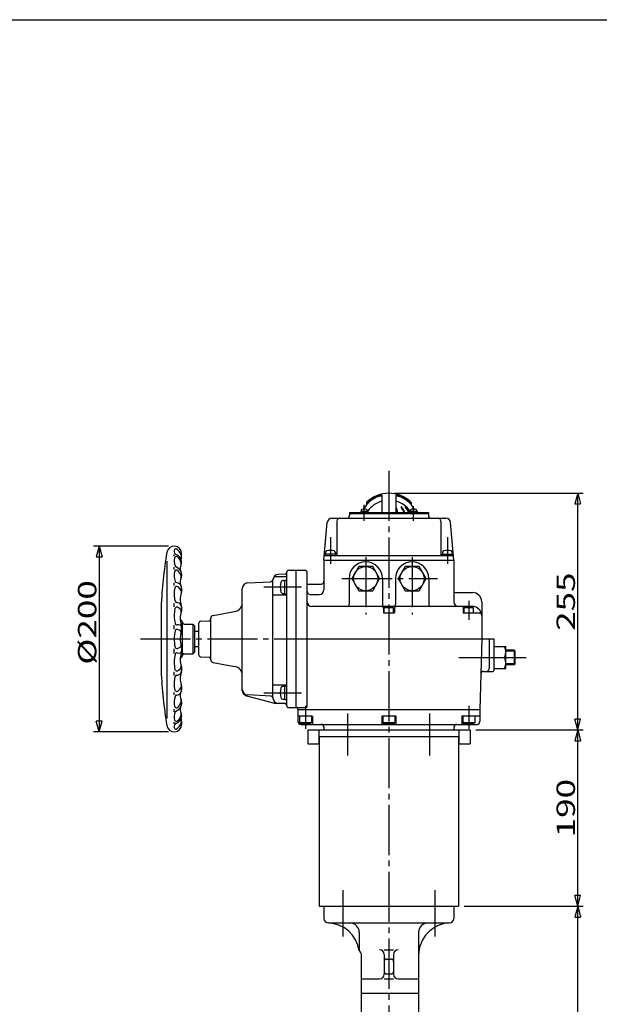
# Model space of a CAD drawing. Extents: x -180 to 207, y -138 to 132.
# Drawn here: x -48 to 56, y -45 to 132 of the extents above; entities that cross this region are included whole.
import ezdxf

# ---------------------------------------------------------------- set-up
doc = ezdxf.new("R2010")
doc.units = 0
doc.linetypes.add('CENTER', pattern=[12, 9, -1, 1, -1])
for name, color, linetype in [('1', 7, 'CONTINUOUS'), ('2', 7, 'CONTINUOUS'), ('20', 7, 'CONTINUOUS'), ('3', 7, 'CONTINUOUS'), ('5', 7, 'CONTINUOUS')]:
    doc.layers.add(name, color=color, linetype=linetype)
doc.styles.get("Standard").update_dxf_attribs({"font": 'txt', "bigfont": 'BIGFONT'})
doc.dimstyles.get("Standard").update_dxf_attribs({"dimtxt": 2.5, "dimasz": 2.5, "dimexe": 1.25, "dimexo": 0.625, "dimtad": 1, "dimcen": 2.5, "dimazin": 3, "dimtfac": 1, "dimtmove": 0, "dimatfit": 3})

# ---------------------------------------------------------------- blocks, each defined once
blk = doc.blocks.new('*D0')
at = {"layer": '5', "color": 2}
for p, q in [((-21.453415, 37.474839), (-34.925091, 37.474839)), ((-33.925091, 37.474839), (-34.442729, 35.542988)), ((-33.925091, 37.474839), (-33.407453, 35.542988)), ((-33.925091, 37.474839), (-33.925091, 4.141506)), ((-34.442729, 35.542988), (-33.407453, 35.542988)), ((-33.925091, 4.141506), (-34.442729, 6.073358)), ((-33.407453, 6.073358), (-34.442729, 6.073358)), ((-33.925091, 4.141506), (-33.407453, 6.073358)), ((-21.453415, 4.141506), (-34.925091, 4.141506))]:
    blk.add_line(p, q, dxfattribs=at)
at = {"layer": '5', "color": 2, "width": 1.4}
blk.add_text('%%c200', height=3.3, rotation=90, dxfattribs=at).set_placement((-34.425091, 16.188173))
blk = doc.blocks.new('*D3')
at = {"layer": '5', "color": 2}
for p, q in [((33.711926, 4.474839), (53.046471, 4.474839)), ((52.046471, 4.474839), (51.528833, 2.542988)), ((52.046471, -27.191827), (52.046471, 4.474839)), ((52.046471, 4.474839), (52.564109, 2.542988)), ((51.528833, 2.542988), (52.564109, 2.542988)), ((52.046471, -27.191827), (51.528833, -25.259976)), ((52.564109, -25.259976), (51.528833, -25.259976)), ((52.046471, -27.191827), (52.564109, -25.259976)), ((31.628592, -27.191827), (53.046471, -27.191827))]:
    blk.add_line(p, q, dxfattribs=at)
at = {"layer": '5', "color": 2, "width": 1.4}
blk.add_text('190', height=3.3, rotation=90, dxfattribs=at).set_placement((51.546471, -14.823494))
blk = doc.blocks.new('*D4')
at = {"layer": '5', "color": 2}
for p, q in [((31.628592, -27.191827), (53.046471, -27.191827)), ((52.046471, -27.191827), (51.528833, -29.123679)), ((52.046471, -78.858494), (52.046471, -27.191827)), ((52.046471, -27.191827), (52.564109, -29.123679)), ((51.528833, -29.123679), (52.564109, -29.123679)), ((52.046471, -78.858494), (51.528833, -76.926642)), ((52.564109, -76.926642), (51.528833, -76.926642)), ((52.046471, -78.858494), (52.564109, -76.926642)), ((32.648744, -78.858494), (53.046471, -78.858494))]:
    blk.add_line(p, q, dxfattribs=at)
at = {"layer": '5', "color": 2, "width": 1.4}
blk.add_text('310', height=3.3, rotation=90, dxfattribs=at).set_placement((51.546471, -56.490161))
blk = doc.blocks.new('*D10')
at = {"layer": '5', "color": 2}
for p, q in [((19.128592, 46.974839), (53.046471, 46.974839)), ((52.046471, 46.974839), (51.528833, 45.042988)), ((52.046471, 4.474839), (52.046471, 46.974839)), ((52.046471, 46.974839), (52.564109, 45.042988)), ((51.528833, 45.042988), (52.564109, 45.042988)), ((52.046471, 4.474839), (51.528833, 6.406691)), ((52.564109, 6.406691), (51.528833, 6.406691)), ((52.046471, 4.474839), (52.564109, 6.406691)), ((33.711926, 4.474839), (53.046471, 4.474839))]:
    blk.add_line(p, q, dxfattribs=at)
at = {"layer": '5', "color": 2, "width": 1.4}
blk.add_text('255', height=3.3, rotation=90, dxfattribs=at).set_placement((51.546471, 22.259839))

msp = doc.modelspace()

# ---------------------------------------------------------------- linework, layer by layer
at = {"layer": '1', "color": 2, "linetype": 'CENTER'}
for p, q in [((18.128592, 51.00647), (18.128592, -124.248984)), ((9.878592, -24.303326), (9.878592, -32.630488)), ((26.378592, -24.303326), (26.378592, -32.630488))]:
    msp.add_line(p, q, dxfattribs=at)
at = {"layer": '1'}
for p, q in [((6.461926, -27.191827), (6.461926, -29.358494)), ((29.795259, -27.191827), (29.795259, -29.358494)), ((7.295259, -30.191827), (28.961926, -30.191827)), ((12.795259, -31.858494), (12.795259, -35.114477)), ((23.461926, -31.858494), (23.461926, -47.101098)), ((17.295259, -35.011128), (18.961926, -35.011128)), ((13.128592, -35.691827), (13.128592, -48.434431)), ((17.295259, -35.844461), (17.295259, -39.398799)), ((17.711926, -36.677795), (18.545259, -36.677795)), ((18.961926, -35.844461), (18.961926, -39.398799)), ((13.128592, -40.232133), (16.461926, -40.232133)), ((17.295259, -40.232133), (18.961926, -40.232133)), ((17.711926, -39.339857), (18.545259, -39.339857)), ((19.795259, -40.232133), (23.461926, -40.232133)), ((13.128592, -42.795444), (23.461926, -42.795444))]:
    msp.add_line(p, q, dxfattribs=at)
for centre, radius, start, end in [((7.295259, -29.358494), 0.833333, 180, 270), ((28.961926, -29.358494), 0.833333, 270, 360), ((7.028747, -36.019832), 5.833333, 8.442351, 87.708889), ((11.128592, -31.858494), 1.666667, 0, 90), ((25.128592, -31.858494), 1.666667, 90, 180), ((29.295259, -36.016822), 5.833333, 92.865984, 180), ((13.128592, -35.114477), 0.333333, 180, 240), ((16.461926, -35.844461), 0.833333, 0, 90), ((19.795259, -35.844461), 0.833333, 90, 180), ((12.795259, -35.691827), 0.333333, 0, 60), ((17.711926, -37.094461), 0.416667, 90, 180), ((18.545259, -37.094461), 0.416667, 0, 90), ((16.461926, -39.398799), 0.833333, 270, 360), ((17.711926, -38.92319), 0.416667, 180, 270), ((18.545259, -38.92319), 0.416667, 270, 360), ((19.795259, -39.398799), 0.833333, 180, 270)]:
    msp.add_arc(centre, radius, start, end, dxfattribs=at)
at = {"layer": '2'}
for p, q in [((16.878592, 46.575753), (16.878592, 43.508173)), ((19.378591, 46.575753), (19.378592, 43.508173)), ((14.128592, 45.322037), (14.128592, 45.034356)), ((22.128592, 45.322037), (22.128592, 45.034356)), ((7.8817, 42.474839), (28.375485, 42.474839)), ((11.045259, 43.508173), (25.211926, 43.508173)), ((11.045259, 43.508173), (11.045259, 42.974839)), ((11.045259, 43.308173), (25.211926, 43.308173)), ((14.342508, 43.674839), (13.075842, 43.674839)), ((13.075842, 43.674839), (13.075842, 43.508173)), ((13.125842, 43.83801), (13.125842, 43.674839)), ((14.292508, 43.83801), (14.292508, 43.674839)), ((14.342508, 43.674839), (14.342508, 43.508173)), ((23.181343, 43.674839), (21.914676, 43.674839)), ((21.914676, 43.674839), (21.914676, 43.508173)), ((21.964676, 43.83801), (21.964676, 43.674839)), ((23.131343, 43.83801), (23.131343, 43.674839)), ((23.181343, 43.674839), (23.181343, 43.508173)), ((25.211926, 43.508173), (25.211926, 42.974839)), ((6.461926, 34.974839), (7.051538, 41.714136)), ((8.795259, 41.974839), (8.795259, 35.974839)), ((27.461926, 41.974839), (27.461926, 35.974839)), ((29.795259, 34.974839), (29.205647, 41.714136)), ((-20.454741, 35.674839), (-20.454741, 35.991506)), ((-19.121408, 35.624839), (-19.121408, 36.142832)), ((6.670259, 36.058173), (6.670259, 35.808173)), ((8.586926, 36.058173), (6.670259, 36.058173)), ((6.687555, 35.808173), (29.56963, 35.808173)), ((6.753592, 36.312675), (6.753592, 36.058173)), ((8.503592, 36.312675), (8.503592, 36.058173)), ((8.586926, 36.058173), (8.586926, 35.808173)), ((27.670259, 36.058173), (27.670259, 35.808173)), ((27.670259, 36.058173), (29.586926, 36.058173)), ((27.753592, 36.312675), (27.753592, 36.058173)), ((29.503592, 36.312675), (29.503592, 36.058173)), ((29.586926, 36.058173), (29.586926, 35.808173)), ((-21.788074, 34.758173), (-21.788074, 6.608173)), ((-20.454741, 33.274839), (-20.454741, 33.691506)), ((-19.121408, 34.524839), (-19.121408, 34.708173)), ((6.461926, 34.974839), (29.795259, 34.974839)), ((6.461926, 34.974839), (6.461926, 29.641506)), ((12.711, 33.808173), (11.460074, 31.641506)), ((15.212851, 33.808173), (12.711, 33.808173)), ((16.463777, 31.641506), (15.212851, 33.808173)), ((21.044333, 33.808173), (19.793408, 31.641506)), ((23.546185, 33.808173), (21.044333, 33.808173)), ((24.79711, 31.641506), (23.546185, 33.808173)), ((29.795259, 34.974839), (29.795259, 27.474839)), ((-19.121408, 32.524839), (-19.121408, 32.091506)), ((-19.121408, 32.091506), (-19.121408, 32.50792)), ((-2.479981, 32.029237), (-0.204741, 32.029237)), ((-0.520629, 32.460999), (-1.757077, 32.3962)), ((-0.204741, 8.808173), (-0.204741, 32.810888)), ((0.128592, 33.144221), (2.961926, 33.144221)), ((1.461926, 8.474839), (1.461926, 33.144221)), ((3.461926, 8.808173), (3.461926, 32.644221)), ((-20.454741, 30.391506), (-20.454741, 30.874839)), ((-7.256754, 30.857547), (-3.168816, 31.07046)), ((-2.704741, 10.22149), (-2.704741, 31.39757)), ((-0.864416, 31.308173), (-0.538074, 31.308173)), ((-0.538074, 28.933173), (-0.538074, 31.349839)), ((-0.538074, 31.349839), (-0.204741, 31.349839)), ((3.461926, 30.668241), (5.961926, 30.668241)), ((10.961926, 31.641506), (10.961926, 26.974839)), ((11.460074, 31.641506), (12.711, 29.474839)), ((15.212851, 29.474839), (16.463777, 31.641506)), ((16.961926, 31.641506), (16.961926, 26.974839)), ((19.295259, 31.641506), (19.295259, 26.974839)), ((19.793408, 31.641506), (21.044333, 29.474839)), ((23.546185, 29.474839), (24.79711, 31.641506)), ((25.295259, 31.641506), (25.295259, 26.974839)), ((-19.121408, 29.29705), (-19.121408, 29.958173)), ((-19.121408, 29.924839), (-19.121408, 29.291506)), ((-8.204741, 11.5755), (-8.204741, 29.8589)), ((-2.704741, 28.724839), (-0.204741, 28.724839)), ((-0.864416, 28.974839), (-0.538074, 28.974839)), ((-0.538074, 28.933173), (-0.204741, 28.933173)), ((3.961926, 28.808173), (5.628592, 28.808173)), ((12.711, 29.474839), (15.212851, 29.474839)), ((21.044333, 29.474839), (23.546185, 29.474839)), ((29.795259, 29.141506), (33.128592, 29.141506)), ((-22.788074, 26.567354), (-22.788074, 15.048991)), ((-20.454741, 26.574839), (-20.454741, 27.258173)), ((-19.121408, 25.874839), (-19.121408, 26.617056)), ((-19.121408, 26.608173), (-19.121408, 25.864823)), ((33.128592, 26.641506), (4.295259, 26.641506)), ((31.461926, 26.558173), (31.461926, 25.558173)), ((34.795259, 27.474839), (34.795259, 20.808173)), ((-13.458232, 25.047693), (-9.581994, 25.731179)), ((17.128592, 26.308173), (17.128592, 25.558173)), ((17.211926, 25.474839), (19.045259, 25.474839)), ((17.295259, 26.408173), (17.410729, 26.474839)), ((17.295259, 25.474839), (17.295259, 26.408173)), ((18.961926, 26.408173), (17.295259, 26.408173)), ((17.410729, 26.474839), (18.846456, 26.474839)), ((18.961926, 26.408173), (18.846456, 26.474839)), ((18.961926, 25.474839), (18.961926, 26.408173)), ((19.128592, 26.308173), (19.128592, 25.558173)), ((31.545259, 25.474839), (34.451468, 25.474839)), ((31.628592, 26.408173), (31.744062, 26.474839)), ((31.628592, 25.474839), (31.628592, 26.408173)), ((33.295259, 26.408173), (31.628592, 26.408173)), ((31.744062, 26.474839), (33.179789, 26.474839)), ((33.295259, 26.408173), (33.179789, 26.474839)), ((33.295259, 25.474839), (33.295259, 26.408173)), ((-20.454741, 22.591506), (-20.454741, 23.274839)), ((-19.288074, 24.141506), (-19.364787, 24.141506)), ((-19.121408, 22.203104), (-19.121408, 23.152089)), ((-18.954741, 17.974839), (-18.954741, 23.691506)), ((-18.621408, 23.474839), (-17.121408, 23.474839)), ((-16.788074, 23.141506), (-17.121408, 23.474839)), ((-17.121408, 23.474839), (-17.121408, 18.141506)), ((-16.788074, 23.141506), (-16.788074, 18.474839)), ((-16.038074, 17.957827), (-16.038074, 23.658518)), ((-15.722186, 23.991394), (-14.187296, 24.071834)), ((-13.871408, 17.061056), (-13.871408, 24.555289)), ((-16.038074, 22.141506), (-16.788074, 22.141506)), ((-16.788074, 19.474839), (-16.038074, 19.474839)), ((1.461926, 20.808173), (36.961926, 20.808173)), ((34.795259, 20.808173), (34.461926, 8.141506)), ((36.128592, 20.808173), (36.128592, 15.474839)), ((36.961926, 20.808173), (36.961926, 15.141506)), ((36.961926, 19.474839), (39.128592, 19.474839)), ((39.128592, 15.474839), (39.128592, 19.474839)), ((-20.454741, 18.224839), (-20.454741, 19.024839)), ((-19.121408, 19.383684), (-19.121408, 18.464257)), ((-18.621408, 18.141506), (-17.121408, 18.141506)), ((-16.788074, 18.474839), (-17.121408, 18.141506)), ((40.614842, 18.808173), (39.128592, 18.808173)), ((40.795259, 18.627756), (40.614842, 18.808173)), ((40.614842, 18.808173), (40.614842, 16.141506)), ((40.795259, 16.321923), (40.795259, 18.627756)), ((-19.288074, 17.474839), (-19.364787, 17.474839)), ((-15.722186, 17.624951), (-14.187296, 17.544511)), ((-13.458232, 16.568652), (-9.581994, 15.885167)), ((36.961926, 17.474839), (38.902463, 17.474839)), ((40.614842, 16.141506), (39.128592, 16.141506)), ((40.795259, 16.321923), (40.614842, 16.141506)), ((-20.454741, 14.258173), (-20.454741, 14.908173)), ((-19.121408, 15.008173), (-19.121408, 15.751522)), ((-19.121408, 15.741506), (-19.121408, 14.999289)), ((35.128765, 14.974839), (36.795259, 14.974839)), ((36.961926, 15.474839), (39.128592, 15.474839)), ((-2.704741, 12.558173), (-0.204741, 12.558173)), ((-20.454741, 10.758173), (-20.454741, 11.191506)), ((-19.121408, 11.691506), (-19.121408, 12.324839)), ((-19.121408, 12.319295), (-19.121408, 11.658173)), ((-7.46356, 10.609574), (-3.056164, 9.428616)), ((-3.020329, 10.534172), (-7.257518, 10.758111)), ((-0.864416, 12.308173), (-0.538074, 12.308173)), ((-0.538074, 9.933173), (-0.538074, 12.349839)), ((-0.538074, 12.349839), (-0.204741, 12.349839)), ((-19.121408, 9.524839), (-19.121408, 9.108425)), ((-19.121408, 9.091506), (-19.121408, 9.524839)), ((-2.042775, 9.280356), (-0.204741, 9.280356)), ((-0.520629, 9.158061), (-1.757077, 9.22286)), ((-0.864416, 9.974839), (-0.538074, 9.974839)), ((-0.538074, 9.933173), (-0.204741, 9.933173)), ((-20.454741, 7.708173), (-20.454741, 8.224839)), ((-19.121408, 7.091506), (-19.121408, 6.908173)), ((0.128592, 8.474839), (3.128592, 8.474839)), ((1.795259, 8.141506), (1.795259, 8.308173)), ((1.795259, 8.141506), (34.461926, 8.141506)), ((1.795259, 8.141506), (1.795259, 5.974839)), ((34.461926, 8.141506), (34.461926, 5.974839)), ((-20.454741, 5.541506), (-20.454741, 5.891506)), ((-19.121408, 5.991506), (-19.121408, 5.473513)), ((1.878592, 6.974839), (4.295259, 6.974839)), ((2.045259, 6.974839), (2.045259, 5.724839)), ((2.045259, 5.724839), (2.189597, 5.641506)), ((4.211926, 5.724839), (2.045259, 5.724839)), ((2.189597, 5.641506), (4.067588, 5.641506)), ((2.295259, 5.474839), (33.961926, 5.474839)), ((4.211926, 5.724839), (4.067588, 5.641506)), ((4.211926, 6.974839), (4.211926, 5.724839)), ((4.378592, 6.891506), (4.378592, 5.641506)), ((16.878592, 6.891506), (16.878592, 5.641506)), ((16.961926, 6.974839), (19.295259, 6.974839)), ((17.045259, 6.974839), (17.045259, 5.724839)), ((17.045259, 5.724839), (17.189597, 5.641506)), ((19.211926, 5.724839), (17.045259, 5.724839)), ((17.189597, 5.641506), (19.067588, 5.641506)), ((19.211926, 5.724839), (19.067588, 5.641506)), ((19.211926, 6.974839), (19.211926, 5.724839)), ((19.378592, 6.891506), (19.378592, 5.641506)), ((31.211926, 6.891506), (31.211926, 5.641506)), ((31.295259, 6.974839), (34.378592, 6.974839)), ((31.378592, 6.974839), (31.378592, 5.724839)), ((31.378592, 5.724839), (31.52293, 5.641506)), ((33.545259, 5.724839), (31.378592, 5.724839)), ((31.52293, 5.641506), (33.400921, 5.641506)), ((33.545259, 5.724839), (33.400921, 5.641506)), ((33.545259, 6.974839), (33.545259, 5.724839)), ((6.461926, 4.974839), (6.461926, 4.474839)), ((29.795259, 4.974839), (29.795259, 4.474839))]:
    msp.add_line(p, q, dxfattribs=at)
at = {"layer": '2', "color": 2, "linetype": 'CENTER'}
for p, q in [((13.709175, 42.032309), (13.709175, 44.866534)), ((22.54801, 42.032309), (22.54801, 44.634218)), ((7.628592, 39.089537), (7.628592, 34.298532)), ((28.628592, 39.089537), (28.628592, 34.298532)), ((13.961926, 35.497547), (13.961926, 25.185978)), ((22.295259, 35.497547), (22.295259, 25.185978)), ((-4.348323, 30.141506), (2.412142, 30.141506)), ((9.695624, 31.641506), (26.840746, 31.641506)), ((32.461926, 27.648467), (32.461926, 24.256204)), ((-26.487986, 20.808173), (1.461926, 20.808173)), ((30.712987, 17.474839), (36.961926, 17.474839)), ((38.902463, 17.474839), (42.778076, 17.474839)), ((-4.348323, 11.141506), (2.412142, 11.141506)), ((3.128592, 8.795816), (3.128592, 4.645364)), ((10.762759, -0.093588), (10.762759, 7.43029)), ((25.494426, -0.093588), (25.494426, 7.43029)), ((32.461926, 8.795816), (32.461926, 4.645364))]:
    msp.add_line(p, q, dxfattribs=at)
at = {"layer": '2', "color": 2}
for p, q in [((40.795259, 18.627756), (39.128592, 18.627756)), ((40.795259, 16.321923), (39.128592, 16.321923))]:
    msp.add_line(p, q, dxfattribs=at)
at = {"layer": '2'}
for centre in [(13.961926, 31.641506), (22.295259, 31.641506)]:
    msp.add_circle(centre, 2.166667, dxfattribs=at)
for centre, radius, start, end in [((18.128592, 41.308173), 5.666667, 45.099128, 134.900872), ((18.601321, 40.32726), 6.704707, 112.714662, 131.843847), ((19.281686, 39.437388), 7.607919, 118.737001, 132.635576), ((16.996295, 43.605348), 2.854509, 93.791923, 118.737001), ((16.747961, 44.754678), 1.905023, 88.512215, 112.714662), ((16.795259, 46.575753), 0.083333, 0, 88.512215), ((16.811926, 46.387087), 0.066667, 0, 93.791923), ((19.445259, 46.387087), 0.066667, 86.208077, 180), ((19.461926, 46.575753), 0.083333, 91.487785, 180), ((19.26089, 43.605348), 2.854509, 61.262999, 86.208077), ((19.509224, 44.754678), 1.905023, 67.285338, 91.487785), ((17.655863, 40.32726), 6.704707, 48.156153, 67.285338), ((16.975498, 39.437388), 7.607919, 47.364424, 61.262999), ((18.128592, 41.641506), 5.166667, 131.077757, 151.546903), ((18.128592, 41.058173), 4.666667, 105.536794, 145.287318), ((18.128592, 41.058173), 4.666667, 34.712682, 74.463206), ((19.345065, 44.486348), 0.071824, 21.318921, 62.173379), ((12.382506, 41.769111), 7.54582, 13.324563, 21.318921), ((20.353651, 44.510939), 0.047234, 37.117331, 216.322403), ((16.223604, 41.474631), 5.078822, 23.60296, 36.322403), ((16.341455, 41.474631), 5.078822, 23.60296, 37.117331), ((21.004938, 44.535846), 0.022326, 45.843762, 225.288518), ((17.682869, 41.18015), 4.699627, 29.693704, 45.288518), ((17.746649, 41.18015), 4.699627, 29.693704, 45.843762), ((18.128592, 41.641506), 5.166667, 28.453097, 48.922243), ((7.8817, 41.641506), 0.833333, 90, 175), ((9.295259, 41.974839), 0.5, 90, 180), ((10.545259, 42.974839), 0.5, 270, 360), ((13.342508, 43.83801), 0.216667, 106.60155, 180), ((13.709175, 42.608173), 1.5, 73.39845, 106.60155), ((14.075842, 43.83801), 0.216667, 0, 73.39845), ((12.228526, 41.769111), 7.54582, 13.324563, 18.638604), ((22.181343, 43.83801), 0.216667, 106.60155, 180), ((22.54801, 42.608173), 1.5, 73.39845, 106.60155), ((22.914676, 43.83801), 0.216667, 0, 73.39845), ((25.711926, 42.974839), 0.5, 180, 270), ((26.961926, 41.974839), 0.5, 360, 90), ((28.375485, 41.641506), 0.833333, 5, 90), ((-20.453415, 36.142832), 1.332007, 0, 170.664881), ((60.461926, 22.841506), 83.333333, 170.664881, 177.437441), ((-19.754741, 36.524839), 0.7, 142.732455, 228.054482), ((-18.421408, 34.808173), 2.033333, 163.999284, 205.743458), ((-20.055547, 35.276776), 0.333333, 50.185257, 163.999284), ((-20.179177, 36.847793), 0.166667, 59.979441, 142.732455), ((-20.404741, 34.708173), 1.283333, 0, 78.321555), ((-21.088074, 35.274839), 1.983333, 12.074853, 59.979441), ((-21.154741, 33.958173), 2.05, 15.300094, 50.185257), ((-18.64165, 35.203114), 0.566667, 156.711111, 183.361722), ((-19.63756, 35.585137), 0.5, 339.013597, 12.074853), ((-19.621408, 35.624839), 0.5, 336.711111, 360), ((6.687555, 35.641506), 0.166667, 90, 175), ((7.070259, 36.312675), 0.316667, 106.072859, 180), ((7.628592, 34.374839), 2.333333, 73.927141, 106.072859), ((8.186926, 36.312675), 0.316667, 0, 73.927141), ((8.628592, 35.974839), 0.166667, 270, 360), ((27.628592, 35.974839), 0.166667, 180, 270), ((28.070259, 36.312675), 0.316667, 106.072859, 180), ((28.628592, 34.374839), 2.333333, 73.927141, 106.072859), ((29.186926, 36.312675), 0.316667, 0, 73.927141), ((29.56963, 35.641506), 0.166667, 5, 90), ((-19.952679, 34.06979), 0.333333, 205.743458, 243.155189), ((-21.021408, 31.958173), 2.033333, 27.266044, 63.155189), ((-17.954741, 33.491506), 1.416667, 152.677778, 198.916988), ((-19.659678, 34.367178), 0.5, 332.814519, 15.300094), ((-19.954741, 34.524839), 0.833333, 332.677778, 360), ((13.961926, 31.641506), 3, 0, 180), ((22.295259, 31.641506), 3, 0, 180), ((-17.238074, 32.158173), 3.216667, 166.011263, 198.43805), ((-20.035897, 32.855164), 0.333333, 46.987298, 166.011263), ((-21.354741, 31.441506), 2.266667, 16.311797, 46.987298), ((-19.954741, 32.50792), 0.833333, 0, 27.266044), ((-19.659187, 31.9377), 0.5, 335.550904, 16.311797), ((-19.954741, 32.091506), 0.833333, 336.931267, 360), ((-1.704741, 31.39757), 1, 93, 180), ((-0.538074, 32.793876), 0.333333, 273, 360), ((0.128592, 32.810888), 0.333333, 90, 180), ((2.961926, 32.644221), 0.5, 0, 90), ((-19.987193, 29.905371), 0.333333, 58.499542, 165.838931), ((-19.973395, 31.246234), 0.333333, 198.43805, 262.46722), ((-20.154741, 29.874839), 1.05, 22.619865, 82.46722), ((-20.588074, 28.924839), 1.483333, 15.426622, 58.499542), ((-17.504741, 30.958173), 1.866667, 154.391695, 194.005872), ((-19.954741, 29.958173), 0.833333, 0, 22.619865), ((-7.204741, 29.8589), 1, 92.981461, 180), ((-3.194822, 31.569784), 0.5, 272.981461, 353.407404), ((1.595259, 30.141506), 3, 163.39845, 196.60155), ((-0.864416, 30.874839), 0.433333, 90, 163.39845), ((5.961926, 31.168241), 0.5, 270, 360), ((-15.704741, 28.824839), 4.75, 165.838931, 195.333025), ((-16.404741, 27.941506), 2.966667, 159.100972, 201.378501), ((-19.954741, 29.29705), 0.833333, 339.100972, 360), ((-19.640169, 29.18641), 0.5, 338.954641, 15.426622), ((-0.864416, 29.408173), 0.433333, 196.60155, 270), ((3.961926, 29.308173), 0.5, 180, 270), ((5.628592, 29.641506), 0.833333, 270, 360), ((33.128592, 27.474839), 1.666667, 0, 90), ((-19.973043, 26.210138), 0.333333, 62.208332, 167.989966), ((-19.964197, 27.656945), 0.333333, 195.333025, 267.540804), ((-20.021408, 26.324839), 1, 36.869898, 87.540804), ((-19.621408, 26.624839), 0.5, 0, 36.869898), ((-19.788074, 26.617056), 0.666667, 0, 21.378501), ((-9.871408, 27.372525), 1.666667, 280, 360), ((4.295259, 27.474839), 0.833333, 180, 270), ((10.628592, 26.974839), 0.333333, 270, 360), ((16.795259, 26.308173), 0.333333, 0, 90), ((17.295259, 26.974839), 0.333333, 180, 270), ((18.961926, 26.974839), 0.333333, 270, 0), ((19.461926, 26.308173), 0.333333, 90, 180), ((25.628592, 26.974839), 0.333333, 180, 270), ((30.628592, 27.474839), 0.833333, 180, 270), ((31.378592, 26.558173), 0.083333, 0, 90), ((33.128592, 24.974839), 1.666667, 0, 90), ((-14.088074, 24.958173), 6.35, 167.989966, 192.510198), ((-20.571408, 25.074839), 1.616667, 32.786299, 62.208332), ((-16.221408, 24.524839), 3.166667, 157.489521, 201.986403), ((-19.492514, 25.769773), 0.333333, 339.163924, 32.786299), ((-19.454741, 25.864823), 0.333333, 337.489521, 360), ((-13.371408, 24.555289), 0.5, 100, 180), ((17.211926, 25.558173), 0.083333, 180, 270), ((19.045259, 25.558173), 0.083333, 270, 360), ((31.545259, 25.558173), 0.083333, 180, 270), ((34.451468, 25.141506), 0.333333, 7.180756, 90), ((-19.96189, 23.654882), 0.333333, 192.510198, 278.875589), ((-19.704741, 22.008173), 1.333333, 75.522488, 98.875589), ((-19.454741, 22.976418), 0.333333, 0, 75.522488), ((-19.288074, 23.808173), 0.333333, 0, 90), ((-19.621408, 23.152089), 0.5, 0, 21.986403), ((-18.621408, 23.808173), 0.333333, 180, 270), ((-15.704741, 23.658518), 0.333333, 93, 180), ((-14.204741, 24.404711), 0.333333, 273, 360), ((-14.154741, 20.808173), 6.3, 166.46135, 193.347693), ((-19.955607, 22.204977), 0.333333, 76.803615, 166.46135), ((-20.271408, 20.858173), 1.716667, 62.801464, 76.803615), ((-19.7153, 21.94031), 0.5, 344.298213, 62.801464), ((-15.688074, 20.808173), 3.683333, 159.678608, 199.90826), ((-19.454741, 22.203104), 0.333333, 339.678608, 360), ((-19.520926, 19.606983), 0.333333, 300.742694, 17.400637), ((-19.621408, 19.383684), 0.5, 0, 19.90826), ((36.804399, 18.474839), 2.324193, 334.516139, 25.483861), ((-14.088074, 16.658173), 6.35, 167.489802, 192.010034), ((-19.96189, 17.961463), 0.333333, 81.124411, 167.489802), ((-19.96023, 19.43071), 0.333333, 193.347693, 282.984112), ((-19.704741, 19.608173), 1.333333, 261.124411, 284.477512), ((-20.304741, 20.924839), 1.866667, 282.984112, 300.742694), ((-16.221408, 17.091506), 3.166667, 158.013597, 202.510479), ((-19.454741, 18.639927), 0.333333, 284.477512, 360), ((-19.288074, 17.808173), 0.333333, 270, 0), ((-19.621408, 18.464257), 0.5, 338.013597, 360), ((-18.621408, 17.808173), 0.333333, 90, 180), ((-15.704741, 17.957827), 0.333333, 180, 267), ((-19.492514, 15.846572), 0.333333, 327.213701, 20.836076), ((-14.204741, 17.211634), 0.333333, 0, 87), ((-13.371408, 17.061056), 0.5, 180, 260), ((36.804399, 16.474839), 2.324193, 334.516139, 25.483861), ((60.461926, 18.774839), 83.333333, 182.562559, 189.335119), ((-19.973043, 15.406207), 0.333333, 192.010034, 297.791668), ((-19.964197, 13.9594), 0.333333, 92.459196, 164.666975), ((-20.021408, 15.291506), 1, 272.459196, 323.130102), ((-20.571408, 16.541506), 1.616667, 297.791668, 327.213701), ((-16.404741, 13.674839), 2.966667, 158.621499, 200.899028), ((-19.621408, 14.991506), 0.5, 323.130102, 360), ((-19.788074, 14.999289), 0.666667, 338.621499, 360), ((-19.454741, 15.751522), 0.333333, 0, 22.510479), ((-9.871408, 14.24382), 1.666667, 0, 80), ((35.128765, 14.474839), 0.5, 90, 178.492564), ((35.628592, 15.474839), 0.5, 270, 360), ((36.795259, 15.141506), 0.166667, 270, 360), ((-15.704741, 12.791506), 4.75, 164.666975, 194.161069), ((-19.954741, 12.319295), 0.833333, 0, 20.899028), ((-19.640169, 12.429935), 0.5, 344.573378, 21.045359), ((-19.987193, 11.710974), 0.333333, 194.161069, 301.500458), ((-19.973395, 10.370111), 0.333333, 97.53278, 161.56195), ((-20.154741, 11.741506), 1.05, 277.53278, 337.380135), ((-20.588074, 12.691506), 1.483333, 301.500458, 344.573378), ((-17.504741, 10.658173), 1.866667, 165.994128, 205.608305), ((-19.954741, 11.658173), 0.833333, 337.380135, 360), ((-7.204741, 11.756717), 1, 180, 266.974679), ((-7.204741, 11.5755), 1, 180, 255), ((1.595259, 11.141506), 3, 163.39845, 196.60155), ((-0.864416, 11.874839), 0.433333, 90, 163.39845), ((-17.238074, 9.458173), 3.216667, 161.56195, 193.988737), ((-21.354741, 10.174839), 2.266667, 313.012702, 343.688203), ((-19.954741, 9.108425), 0.833333, 332.733956, 360), ((-19.659187, 9.678646), 0.5, 343.688203, 24.449096), ((-19.954741, 9.524839), 0.833333, 0, 23.068733), ((-1.427806, 15.505733), 6.291495, 255, 267), ((-3.037922, 10.201303), 0.333333, 0.86751, 86.974679), ((-1.704741, 10.22149), 1, 180, 267), ((-0.864416, 10.408173), 0.433333, 196.60155, 270), ((-0.538074, 8.825184), 0.333333, 0, 87), ((-18.421408, 6.808173), 2.033333, 154.256542, 196.000716), ((-20.035897, 8.761181), 0.333333, 193.988737, 313.012702), ((-19.952679, 7.546555), 0.333333, 116.844811, 154.256542), ((-21.021408, 9.658173), 2.033333, 296.844811, 332.733956), ((-21.154741, 7.658173), 2.05, 309.814743, 344.699906), ((-17.954741, 8.124839), 1.416667, 161.083012, 207.322222), ((-19.659678, 7.249167), 0.5, 344.699906, 27.185481), ((-19.954741, 7.091506), 0.833333, 0, 27.322222), ((0.128592, 8.808173), 0.333333, 180, 270), ((1.628592, 8.308173), 0.166667, 0, 90), ((3.128592, 8.808173), 0.333333, 270, 360), ((-20.453415, 5.473513), 1.332007, 189.335119, 360), ((-19.754741, 5.091506), 0.7, 131.945518, 217.267545), ((-20.055547, 6.339569), 0.333333, 196.000716, 309.814743), ((-20.111234, 5.488189), 0.166667, 101.678445, 131.945518), ((-20.404741, 6.908173), 1.283333, 281.678445, 360), ((-21.088074, 6.341506), 1.983333, 300.020559, 347.925147), ((-18.64165, 6.413231), 0.566667, 176.638278, 203.288889), ((-19.63756, 6.031208), 0.5, 347.925147, 20.986403), ((-19.621408, 5.991506), 0.5, 0, 23.288889), ((1.878592, 7.058173), 0.083333, 180, 270), ((2.295259, 5.974839), 0.5, 180, 270), ((4.295259, 6.891506), 0.083333, 0, 90), ((4.545259, 5.641506), 0.166667, 180, 270), ((5.961926, 4.974839), 0.5, 0, 90), ((16.711926, 5.641506), 0.166667, 270, 360), ((16.961926, 6.891506), 0.083333, 90, 180), ((19.295259, 6.891506), 0.083333, 360, 90), ((19.545259, 5.641506), 0.166667, 180, 270), ((30.295259, 4.974839), 0.5, 90, 180), ((31.045259, 5.641506), 0.166667, 270, 360), ((31.295259, 6.891506), 0.083333, 90, 180), ((33.961926, 5.974839), 0.5, 270, 360), ((34.378592, 7.058173), 0.083333, 270, 0), ((-20.179177, 4.768552), 0.166667, 217.267545, 300.020559)]:
    msp.add_arc(centre, radius, start, end, dxfattribs=at)
at = {"layer": '20', "color": 3}
msp.add_line((-180, 132), (200, 132), dxfattribs=at)
at = {"layer": '3'}
for p, q in [((3.545259, 4.474839), (32.711926, 4.474839)), ((3.545259, 4.474839), (3.545259, 1.974839)), ((5.545259, 4.474839), (5.545259, 1.974839)), ((30.711926, 4.474839), (30.711926, 1.974839)), ((32.711926, 4.474839), (32.711926, 1.974839)), ((3.545259, 1.974839), (5.628592, 1.974839)), ((5.628592, 3.308173), (30.628592, 3.308173)), ((5.628592, 3.308173), (5.628592, -27.191827)), ((30.628592, 3.308173), (30.628592, -27.191827)), ((30.628592, 1.974839), (32.711926, 1.974839)), ((5.628592, -27.191827), (30.628592, -27.191827))]:
    msp.add_line(p, q, dxfattribs=at)

# ---------------------------------------------------------------- dimensions: what is measured, and where the dimension line sits
at = {"layer": '5'}
for base, p1, p2, text, picture, middle in [((52.046471, 46.974839), (32.711926, 4.474839), (18.128592, 46.974839), '255', '*D10', (48.081471, 25.559839)), ((52.046471, 4.474839), (30.628592, -27.191827), (32.711926, 4.474839), '190', '*D3', (48.081471, -11.523494)), ((52.046471, -27.191827), (31.648744, -78.858494), (30.628592, -27.191827), '310', '*D4', (48.081471, -53.190161))]:
    dim = msp.add_linear_dim(base=base, p1=p1, p2=p2, angle=90, text=text, dimstyle='Standard', dxfattribs=at)
    dim.commit()
    dim.dimension.update_dxf_attribs({"geometry": picture, "text_midpoint": middle})
dim = msp.add_aligned_dim(p1=(-20.453415, 37.474839), p2=(-20.453415, 4.141506), distance=-13.471676, text='%%c200', dimstyle='Standard', dxfattribs=at)
dim.commit()
dim.dimension.update_dxf_attribs({"geometry": '*D0', "text_midpoint": (-39.045091, 19.488173)})

doc.saveas('drawing.dxf')
